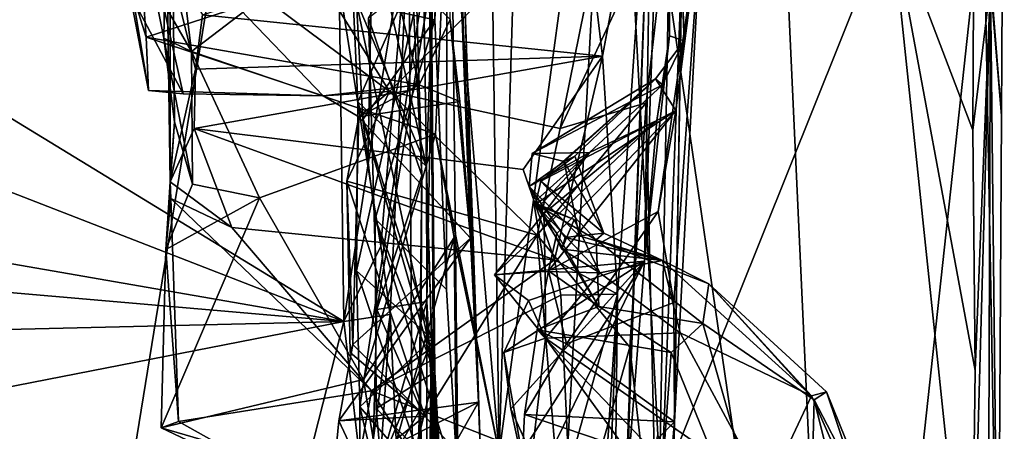
# Model space of a CAD drawing. Units: metres. Extents: x 18.1 to 30.3, y -2.7 to 5.9.
# Drawn here: x 29.6 to 30.3, y 0 to 0.3 of the extents above; entities that cross this region are included whole.
import ezdxf

# ---------------------------------------------------------------- set-up
doc = ezdxf.new("R2010")
doc.units = ezdxf.units.M

msp = doc.modelspace()

# ---------------------------------------------------------------- linework, layer by layer
at = {"layer": '1'}
for points in [[(29.37133, -1.74693, -1.4514), (27.01308, 1.84812, -1.5374), (29.82905, 1.06947, -1.4948)], [(29.97824, 1.46724, -0.94413), (29.92169, 0.83374, -0.77299), (29.93389, -0.00883, -0.8231)], [(29.97824, 1.46724, -0.94413), (29.93389, -0.00883, -0.8231), (30.02138, 0.63748, -1.01546)], [(29.37133, -1.74693, -1.4514), (29.82905, 1.06947, -1.4948), (30.23426, 0.40394, -1.4753)], [(29.89457, 0.44928, -0.72708), (29.93389, -0.00883, -0.8231), (29.92169, 0.83374, -0.77299)], [(30.02138, 0.63748, -1.01546), (30.19749, -0.56848, -1.16073), (30.134, 0.80866, -1.13391)], [(30.134, 0.80866, -1.13391), (30.19749, -0.56848, -1.16073), (30.30532, 0.4245, -1.24295)], [(29.88444, 0.32334, 3.42097), (29.89346, 0.11646, 3.12681), (29.8938, 0.73008, 3.09881)], [(29.88444, 0.32334, 3.42097), (29.8938, 0.73008, 3.09881), (29.8886, 0.41077, 3.54863)], [(29.8938, 0.73008, 3.09881), (29.89346, 0.11646, 3.12681), (29.90238, -0.0366, 2.89707)], [(29.89376, 0.63158, 2.6441), (29.8938, 0.73008, 3.09881), (29.91783, 0.03015, 2.15976)], [(29.91783, 0.03015, 2.15976), (29.8938, 0.73008, 3.09881), (29.92273, -0.10514, 2.23285)], [(29.90238, -0.0366, 2.89707), (29.92273, -0.10514, 2.23285), (29.8938, 0.73008, 3.09881)], [(30.06281, 0.63537, 0.36258), (30.06347, 0.67129, 0.74369), (30.07573, 0.30737, 0.75057)], [(30.06347, 0.67129, 0.74369), (30.08935, 0.40819, 1.32711), (30.07573, 0.30737, 0.75057)], [(29.93389, -0.00883, -0.8231), (29.96398, -0.41335, -0.90724), (30.02138, 0.63748, -1.01546)], [(29.96398, -0.41335, -0.90724), (30.05552, 0.00524, -1.04982), (30.02138, 0.63748, -1.01546)], [(30.02138, 0.63748, -1.01546), (30.05552, 0.00524, -1.04982), (30.19749, -0.56848, -1.16073)], [(30.04531, 0.13834, 0.16815), (30.05118, 0.49994, -0.00708), (30.06281, 0.63537, 0.36258)], [(30.06454, 0.3112, 0.39686), (30.04531, 0.13834, 0.16815), (30.06281, 0.63537, 0.36258)], [(30.06454, 0.3112, 0.39686), (30.06281, 0.63537, 0.36258), (30.07573, 0.30737, 0.75057)], [(29.91171, 0.15583, 2.06266), (29.89631, 0.3236, 2.07821), (29.89376, 0.63158, 2.6441)], [(29.91171, 0.15583, 2.06266), (29.89376, 0.63158, 2.6441), (29.91783, 0.03015, 2.15976)], [(30.30532, 0.4245, -1.24295), (30.31913, 0.24997, -1.2874), (30.3213, 0.61333, -1.29332)], [(30.31067, 0.35067, -1.42927), (30.3213, 0.61333, -1.29332), (30.31913, 0.24997, -1.2874)], [(29.66841, 0.35022, -0.7166), (29.68129, 0.57972, -0.64766), (29.67661, 0.30931, -0.69626)], [(29.67661, 0.30931, -0.69626), (29.68129, 0.57972, -0.64766), (29.6847, 0.24517, -0.63159)], [(29.6789, 0.37411, -0.37548), (29.68132, 0.1992, -0.56579), (29.68129, 0.57972, -0.64766)], [(29.68129, 0.57972, -0.64766), (29.68132, 0.1992, -0.56579), (29.6847, 0.24517, -0.63159)], [(29.66457, 0.57114, -0.727), (29.66841, 0.35022, -0.7166), (29.69789, 0.2991, -0.72064)], [(29.66457, 0.57114, -0.727), (29.69789, 0.2991, -0.72064), (29.89457, 0.44928, -0.72708)], [(29.82126, 0.45992, 4.20343), (29.87242, 0.57074, 4.49228), (29.87803, 0.21095, 4.00779)], [(29.87803, 0.21095, 4.00779), (29.87242, 0.57074, 4.49228), (29.88323, 0.36356, 4.39586)], [(29.65905, 0.41055, 1.68159), (29.84969, 0.2685, 1.81977), (29.70464, 0.50219, 1.54143)], [(29.70464, 0.50219, 1.54143), (29.84969, 0.2685, 1.81977), (30.02098, 0.43942, 1.60351)], [(30.02445, 0.11297, -0.43323), (30.01306, 0.29549, -0.33256), (30.05118, 0.49994, -0.00708)], [(30.01306, 0.29549, -0.33256), (30.02675, 0.36907, -0.25131), (30.05118, 0.49994, -0.00708)], [(30.01946, -0.33856, -0.26633), (30.02445, 0.11297, -0.43323), (30.05118, 0.49994, -0.00708)], [(30.03148, -0.03731, -0.02326), (30.01946, -0.33856, -0.26633), (30.05118, 0.49994, -0.00708)], [(30.05118, 0.49994, -0.00708), (30.04531, 0.13834, 0.16815), (30.03148, -0.03731, -0.02326)], [(29.82141, 0.34457, 4.05404), (29.82126, 0.45992, 4.20343), (29.87803, 0.21095, 4.00779)], [(29.89457, 0.44928, -0.72708), (29.69789, 0.2991, -0.72064), (29.88505, 0.23578, -0.71783)], [(29.88505, 0.23578, -0.71783), (29.93389, -0.00883, -0.8231), (29.89457, 0.44928, -0.72708)], [(30.02098, 0.43942, 1.60351), (29.84969, 0.2685, 1.81977), (29.98068, 0.23995, 1.83885)], [(30.02098, 0.43942, 1.60351), (29.98068, 0.23995, 1.83885), (30.06505, 0.42054, 1.59858)], [(30.29717, 0.23879, -1.46666), (30.23426, 0.40394, -1.4753), (30.29818, 0.44329, -1.46347)], [(30.29717, 0.23879, -1.46666), (30.29818, 0.44329, -1.46347), (30.31067, 0.35067, -1.42927)], [(29.25746, 0.43224, 6.01757), (29.19046, 0.33429, 5.86664), (29.81462, 0.09195, 5.5249)], [(29.81099, 0.35072, 5.87811), (29.25746, 0.43224, 6.01757), (29.81462, 0.09195, 5.5249)], [(30.30532, 0.4245, -1.24295), (30.19749, -0.56848, -1.16073), (30.31667, -0.19118, -1.26299)], [(30.30532, 0.4245, -1.24295), (30.31667, -0.19118, -1.26299), (30.31913, 0.24997, -1.2874)], [(29.70633, 0.3272, -0.37489), (29.9983, 0.42009, -0.20853), (30.01306, 0.29549, -0.33256)], [(29.98068, 0.23995, 1.83885), (30.04649, 0.25963, 1.78249), (30.06505, 0.42054, 1.59858)], [(30.01306, 0.29549, -0.33256), (29.9983, 0.42009, -0.20853), (30.02675, 0.36907, -0.25131)], [(30.06505, 0.42054, 1.59858), (30.04649, 0.25963, 1.78249), (30.05522, -0.11641, 1.94427)], [(30.06505, 0.42054, 1.59858), (30.05522, -0.11641, 1.94427), (30.07404, 0.365, 1.57569)], [(29.65334, 0.33816, 1.76058), (29.69135, 0.26673, 1.81413), (29.65905, 0.41055, 1.68159)], [(29.65905, 0.41055, 1.68159), (29.69135, 0.26673, 1.81413), (29.79873, 0.26513, 1.82291)], [(29.65905, 0.41055, 1.68159), (29.79873, 0.26513, 1.82291), (29.84969, 0.2685, 1.81977)], [(29.8886, 0.41077, 3.54863), (29.82443, 0.33649, 3.51556), (29.88444, 0.32334, 3.42097)], [(30.05568, 0.17626, 1.21018), (30.06921, 0.25391, 1.04897), (30.08935, 0.40819, 1.32711)], [(30.05568, 0.17626, 1.21018), (30.08935, 0.40819, 1.32711), (30.06773, 0.10648, 1.34285)], [(30.06773, 0.10648, 1.34285), (30.08935, 0.40819, 1.32711), (30.06823, 0.01506, 1.45085)], [(30.06823, 0.01506, 1.45085), (30.08935, 0.40819, 1.32711), (30.07404, 0.365, 1.57569)], [(30.06921, 0.25391, 1.04897), (30.07573, 0.30737, 0.75057), (30.08935, 0.40819, 1.32711)], [(30.23426, 0.40394, -1.4753), (30.29594, -0.18285, -1.45765), (29.37133, -1.74693, -1.4514)], [(29.86442, 0.40329, 5.43874), (29.83313, 0.21135, 5.67128), (29.84299, 0.14972, 5.54825)], [(29.83699, 0.39878, 5.93352), (29.83313, 0.21135, 5.67128), (29.86442, 0.40329, 5.43874)], [(29.84299, 0.14972, 5.54825), (29.85028, 0.09738, 5.43308), (29.86442, 0.40329, 5.43874)], [(29.86442, 0.40329, 5.43874), (29.85028, 0.09738, 5.43308), (29.86878, -0.29114, 4.65197)], [(29.86442, 0.40329, 5.43874), (29.86878, -0.29114, 4.65197), (29.87443, 0.20399, 4.41623)], [(29.86907, 0.38438, 4.64717), (29.86442, 0.40329, 5.43874), (29.87443, 0.20399, 4.41623)], [(30.23426, 0.40394, -1.4753), (30.29717, 0.23879, -1.46666), (30.2989, 0.05451, -1.46075)], [(30.23426, 0.40394, -1.4753), (30.2989, 0.05451, -1.46075), (30.29594, -0.18285, -1.45765)], [(29.81099, 0.35072, 5.87811), (29.83313, 0.21135, 5.67128), (29.83699, 0.39878, 5.93352)], [(29.82531, 0.26057, 3.93616), (29.8814, 0.38752, 3.9461), (29.82141, 0.34457, 4.05404)], [(29.82531, 0.26057, 3.93616), (29.82431, 0.13085, 3.75545), (29.8814, 0.38752, 3.9461)], [(29.82431, 0.13085, 3.75545), (29.82685, 0.02669, 3.60555), (29.8814, 0.38752, 3.9461)], [(29.82685, 0.02669, 3.60555), (29.88313, 0.07948, 3.51099), (29.8814, 0.38752, 3.9461)], [(29.88437, 0.05329, 3.27982), (29.88014, 0.35569, 3.70834), (29.8814, 0.38752, 3.9461)], [(29.88313, 0.07948, 3.51099), (29.88437, 0.05329, 3.27982), (29.8814, 0.38752, 3.9461)], [(29.83346, 0.32471, 4.48887), (29.86907, 0.38438, 4.64717), (29.87443, 0.20399, 4.41623)], [(29.66307, 0.31015, 1.97169), (29.64728, 0.35981, 1.97726), (29.65872, 0.37125, 2.08306)], [(29.65872, 0.37125, 2.08306), (29.84853, 0.37039, 2.11248), (29.66307, 0.31015, 1.97169)], [(29.66307, 0.31015, 1.97169), (29.84853, 0.37039, 2.11248), (29.87239, 0.27346, 1.92816)], [(29.6789, 0.37411, -0.37548), (29.70087, 0.28541, -0.43145), (29.68132, 0.1992, -0.56579)], [(29.6789, 0.37411, -0.37548), (29.70633, 0.3272, -0.37489), (29.70087, 0.28541, -0.43145)], [(29.87239, 0.27346, 1.92816), (29.84853, 0.37039, 2.11248), (29.89631, 0.3236, 2.07821)], [(29.83346, 0.32471, 4.48887), (29.84004, 0.10121, 4.18851), (29.88323, 0.36356, 4.39586)], [(29.84004, 0.10121, 4.18851), (29.87841, 0.10734, 4.09898), (29.88323, 0.36356, 4.39586)], [(29.87803, 0.21095, 4.00779), (29.88323, 0.36356, 4.39586), (29.87841, 0.10734, 4.09898)], [(30.05522, -0.11641, 1.94427), (30.063, -0.29399, 1.65544), (30.07404, 0.365, 1.57569)], [(30.07404, 0.365, 1.57569), (30.063, -0.29399, 1.65544), (30.06823, 0.01506, 1.45085)], [(29.66486, 0.26914, 1.86783), (29.65334, 0.33816, 1.76058), (29.64728, 0.35981, 1.97726)], [(29.66486, 0.26914, 1.86783), (29.64728, 0.35981, 1.97726), (29.66307, 0.31015, 1.97169)], [(29.82443, 0.33649, 3.51556), (29.88014, 0.35569, 3.70834), (29.88437, 0.05329, 3.27982)], [(29.66841, 0.35022, -0.7166), (29.67661, 0.30931, -0.69626), (29.69789, 0.2991, -0.72064)], [(29.81099, 0.35072, 5.87811), (29.81462, 0.09195, 5.5249), (29.83313, 0.21135, 5.67128)], [(30.30655, -0.77469, -1.39814), (30.29594, -0.18285, -1.45765), (30.31067, 0.35067, -1.42927)], [(30.29594, -0.18285, -1.45765), (30.2989, 0.05451, -1.46075), (30.31067, 0.35067, -1.42927)], [(30.2989, 0.05451, -1.46075), (30.29717, 0.23879, -1.46666), (30.31067, 0.35067, -1.42927)], [(30.30655, -0.77469, -1.39814), (30.31067, 0.35067, -1.42927), (30.31667, -0.19118, -1.26299)], [(30.31667, -0.19118, -1.26299), (30.31067, 0.35067, -1.42927), (30.31913, 0.24997, -1.2874)], [(29.82531, 0.26057, 3.93616), (29.82141, 0.34457, 4.05404), (29.87803, 0.21095, 4.00779)], [(29.19046, 0.33429, 5.86664), (29.18583, 0.2012, 5.67899), (29.81462, 0.09195, 5.5249)], [(29.65334, 0.33816, 1.76058), (29.66486, 0.26914, 1.86783), (29.69135, 0.26673, 1.81413)], [(29.82932, 0.24694, 3.39253), (29.82443, 0.33649, 3.51556), (29.88437, 0.05329, 3.27982)], [(29.82443, 0.33649, 3.51556), (29.82932, 0.24694, 3.39253), (29.88444, 0.32334, 3.42097)], [(30.01306, 0.29549, -0.33256), (29.70087, 0.28541, -0.43145), (29.70633, 0.3272, -0.37489)], [(29.82932, 0.24694, 3.39253), (29.83879, 0.17078, 3.29323), (29.88444, 0.32334, 3.42097)], [(29.84004, 0.10121, 4.18851), (29.83346, 0.32471, 4.48887), (29.87443, 0.20399, 4.41623)], [(29.88444, 0.32334, 3.42097), (29.83879, 0.17078, 3.29323), (29.89346, 0.11646, 3.12681)], [(29.87239, 0.27346, 1.92816), (29.89631, 0.3236, 2.07821), (29.90367, 0.26074, 1.97536)], [(29.89631, 0.3236, 2.07821), (29.91171, 0.15583, 2.06266), (29.90367, 0.26074, 1.97536)], [(29.66486, 0.26914, 1.86783), (29.66307, 0.31015, 1.97169), (29.79873, 0.26513, 1.82291)], [(29.79873, 0.26513, 1.82291), (29.66307, 0.31015, 1.97169), (29.87239, 0.27346, 1.92816)], [(30.05466, 0.24618, 0.37968), (30.04531, 0.13834, 0.16815), (30.06454, 0.3112, 0.39686)], [(30.05921, 0.2736, 0.53484), (30.05466, 0.24618, 0.37968), (30.06454, 0.3112, 0.39686)], [(30.07573, 0.30737, 0.75057), (30.05921, 0.2736, 0.53484), (30.06454, 0.3112, 0.39686)], [(29.67661, 0.30931, -0.69626), (29.6847, 0.24517, -0.63159), (29.69863, 0.19722, -0.69664)], [(29.69789, 0.2991, -0.72064), (29.67661, 0.30931, -0.69626), (29.69863, 0.19722, -0.69664)], [(30.0538, 0.27814, 0.72459), (30.05921, 0.2736, 0.53484), (30.07573, 0.30737, 0.75057)], [(30.06921, 0.25391, 1.04897), (30.0538, 0.27814, 0.72459), (30.07573, 0.30737, 0.75057)], [(29.69789, 0.2991, -0.72064), (29.69863, 0.19722, -0.69664), (29.74984, 0.1869, -0.7143)], [(29.69789, 0.2991, -0.72064), (29.74984, 0.1869, -0.7143), (29.88505, 0.23578, -0.71783)], [(29.69969, 0.2401, -0.48299), (29.70087, 0.28541, -0.43145), (30.01306, 0.29549, -0.33256)], [(30.01306, 0.29549, -0.33256), (29.95208, 0.20857, -0.44799), (29.69969, 0.2401, -0.48299)], [(29.97634, 0.13923, -0.48143), (29.95208, 0.20857, -0.44799), (30.01306, 0.29549, -0.33256)], [(29.97634, 0.13923, -0.48143), (30.01306, 0.29549, -0.33256), (30.02445, 0.11297, -0.43323)], [(29.68132, 0.1992, -0.56579), (29.70087, 0.28541, -0.43145), (29.69969, 0.2401, -0.48299)], [(29.82625, 0.2491, 1.84268), (29.79873, 0.26513, 1.82291), (29.87239, 0.27346, 1.92816)], [(29.82625, 0.2491, 1.84268), (29.87239, 0.27346, 1.92816), (29.90367, 0.26074, 1.97536)], [(29.9592, 0.22081, 0.66626), (30.05921, 0.2736, 0.53484), (30.0538, 0.27814, 0.72459)], [(29.98357, 0.21481, 0.75248), (29.9592, 0.22081, 0.66626), (30.0538, 0.27814, 0.72459)], [(29.9592, 0.22081, 0.66626), (30.00321, 0.22158, 0.49072), (30.05921, 0.2736, 0.53484)], [(29.96586, 0.19958, 0.87904), (29.99193, 0.21883, 0.82366), (30.0538, 0.27814, 0.72459)], [(29.96586, 0.19958, 0.87904), (30.0538, 0.27814, 0.72459), (30.06921, 0.25391, 1.04897)], [(29.99193, 0.21883, 0.82366), (29.98357, 0.21481, 0.75248), (30.0538, 0.27814, 0.72459)], [(30.00321, 0.22158, 0.49072), (30.05466, 0.24618, 0.37968), (30.05921, 0.2736, 0.53484)], [(29.69135, 0.26673, 1.81413), (29.66486, 0.26914, 1.86783), (29.79873, 0.26513, 1.82291)], [(29.84969, 0.2685, 1.81977), (29.79873, 0.26513, 1.82291), (29.82625, 0.2491, 1.84268)], [(29.82625, 0.2491, 1.84268), (29.81694, 0.19967, 1.86791), (29.84969, 0.2685, 1.81977)], [(29.84969, 0.2685, 1.81977), (29.81694, 0.19967, 1.86791), (29.96301, 0.15812, 1.89986)], [(29.84969, 0.2685, 1.81977), (29.96301, 0.15812, 1.89986), (29.98068, 0.23995, 1.83885)], [(29.82431, 0.13085, 3.75545), (29.82531, 0.26057, 3.93616), (29.88189, 0.07912, 3.84271)], [(29.88189, 0.07912, 3.84271), (29.82531, 0.26057, 3.93616), (29.87803, 0.21095, 4.00779)], [(29.91171, 0.15583, 2.06266), (29.82625, 0.2491, 1.84268), (29.90367, 0.26074, 1.97536)], [(29.98068, 0.23995, 1.83885), (29.96301, 0.15812, 1.89986), (30.04649, 0.25963, 1.78249)], [(29.96301, 0.15812, 1.89986), (30.03394, 0.07227, 1.91942), (30.04649, 0.25963, 1.78249)], [(30.04649, 0.25963, 1.78249), (30.03394, 0.07227, 1.91942), (30.05522, -0.11641, 1.94427)], [(30.06921, 0.25391, 1.04897), (29.96159, 0.18199, 0.93694), (29.96586, 0.19958, 0.87904)], [(29.978, 0.15944, 1.05151), (29.96159, 0.18199, 0.93694), (30.06921, 0.25391, 1.04897)], [(30.05568, 0.17626, 1.21018), (29.97175, 0.13091, 1.1154), (30.06921, 0.25391, 1.04897)], [(29.97175, 0.13091, 1.1154), (29.978, 0.15944, 1.05151), (30.06921, 0.25391, 1.04897)], [(29.68132, 0.1992, -0.56579), (29.67808, 0.14725, -0.69571), (29.6847, 0.24517, -0.63159)], [(29.69863, 0.19722, -0.69664), (29.6847, 0.24517, -0.63159), (29.67808, 0.14725, -0.69571)], [(29.82154, 0.07449, 1.98312), (29.81694, 0.19967, 1.86791), (29.82625, 0.2491, 1.84268)], [(29.82154, 0.07449, 1.98312), (29.82625, 0.2491, 1.84268), (29.91171, 0.15583, 2.06266)], [(29.83879, 0.17078, 3.29323), (29.82932, 0.24694, 3.39253), (29.88437, 0.05329, 3.27982)], [(29.96805, 0.17476, 0.40114), (29.93019, 0.1279, 0.36517), (30.05466, 0.24618, 0.37968)], [(30.05466, 0.24618, 0.37968), (29.93019, 0.1279, 0.36517), (30.04531, 0.13834, 0.16815)], [(30.00321, 0.22158, 0.49072), (29.96805, 0.17476, 0.40114), (30.05466, 0.24618, 0.37968)], [(29.68132, 0.1992, -0.56579), (29.69969, 0.2401, -0.48299), (29.72877, 0.16419, -0.54689)], [(29.69969, 0.2401, -0.48299), (29.97634, 0.13923, -0.48143), (29.72877, 0.16419, -0.54689)], [(29.69969, 0.2401, -0.48299), (29.95208, 0.20857, -0.44799), (29.97634, 0.13923, -0.48143)], [(29.74984, 0.1869, -0.7143), (29.8298, 0.04752, -0.72209), (29.88505, 0.23578, -0.71783)], [(29.88505, 0.23578, -0.71783), (29.8298, 0.04752, -0.72209), (29.89925, 0.15646, -0.73871)], [(29.88505, 0.23578, -0.71783), (29.89925, 0.15646, -0.73871), (29.93389, -0.00883, -0.8231)], [(30.00321, 0.22158, 0.49072), (29.95686, 0.19545, 0.54934), (29.96465, 0.18036, 0.51358)], [(29.9592, 0.22081, 0.66626), (29.95686, 0.19545, 0.54934), (30.00321, 0.22158, 0.49072)], [(29.9592, 0.22081, 0.66626), (29.98357, 0.21481, 0.75248), (29.95686, 0.19545, 0.54934)], [(29.96465, 0.18036, 0.51358), (29.96031, 0.18328, 0.45593), (30.00321, 0.22158, 0.49072)], [(29.96031, 0.18328, 0.45593), (29.96805, 0.17476, 0.40114), (30.00321, 0.22158, 0.49072)], [(29.98357, 0.21481, 0.75248), (29.99506, 0.15785, 0.72268), (29.95686, 0.19545, 0.54934)], [(29.99193, 0.21883, 0.82366), (29.96586, 0.19958, 0.87904), (30.01412, 0.15978, 0.77935)], [(29.98357, 0.21481, 0.75248), (29.99193, 0.21883, 0.82366), (30.01412, 0.15978, 0.77935)], [(29.99506, 0.15785, 0.72268), (29.98357, 0.21481, 0.75248), (30.01412, 0.15978, 0.77935)], [(29.83313, 0.21135, 5.67128), (29.81462, 0.09195, 5.5249), (29.84299, 0.14972, 5.54825)], [(29.84004, 0.10121, 4.18851), (29.87443, 0.20399, 4.41623), (29.87354, 0.02498, 4.16465)], [(29.87354, 0.02498, 4.16465), (29.87443, 0.20399, 4.41623), (29.86878, -0.29114, 4.65197)], [(29.88189, 0.07912, 3.84271), (29.87803, 0.21095, 4.00779), (29.88458, -0.01244, 3.84534)], [(29.87803, 0.21095, 4.00779), (29.87841, 0.10734, 4.09898), (29.88458, -0.01244, 3.84534)], [(29.18583, 0.2012, 5.67899), (29.19245, 0.14598, 5.59888), (29.81462, 0.09195, 5.5249)], [(29.68132, 0.1992, -0.56579), (29.68204, 0.1863, -0.57072), (29.67808, 0.14725, -0.69571)], [(29.69863, 0.19722, -0.69664), (29.67808, 0.14725, -0.69571), (29.74984, 0.1869, -0.7143)], [(29.68204, 0.1863, -0.57072), (29.68132, 0.1992, -0.56579), (29.72877, 0.16419, -0.54689)], [(29.81957, 0.06819, 1.95109), (29.81694, 0.19967, 1.86791), (29.82154, 0.07449, 1.98312)], [(29.81957, 0.06819, 1.95109), (29.87671, 0.01944, 1.96229), (29.81694, 0.19967, 1.86791)], [(29.81694, 0.19967, 1.86791), (29.87671, 0.01944, 1.96229), (29.96301, 0.15812, 1.89986)], [(29.96586, 0.19958, 0.87904), (29.96159, 0.18199, 0.93694), (30.00831, 0.15478, 0.89206)], [(29.96586, 0.19958, 0.87904), (30.00831, 0.15478, 0.89206), (30.01412, 0.15978, 0.77935)], [(29.96465, 0.18036, 0.51358), (29.95686, 0.19545, 0.54934), (29.98189, 0.14751, 0.53835)], [(29.98189, 0.14751, 0.53835), (29.95686, 0.19545, 0.54934), (29.98439, 0.15651, 0.62854)], [(29.99506, 0.15785, 0.72268), (29.98439, 0.15651, 0.62854), (29.95686, 0.19545, 0.54934)], [(29.67808, 0.14725, -0.69571), (29.67446, 0.01042, -0.69134), (29.74984, 0.1869, -0.7143)], [(29.74984, 0.1869, -0.7143), (29.67446, 0.01042, -0.69134), (29.8298, 0.04752, -0.72209)], [(29.68204, 0.1863, -0.57072), (29.6879, 0.01528, -0.64256), (29.67808, 0.14725, -0.69571)], [(29.72877, 0.16419, -0.54689), (29.8358, 0.03886, -0.58315), (29.68204, 0.1863, -0.57072)], [(29.8358, 0.03886, -0.58315), (29.6879, 0.01528, -0.64256), (29.68204, 0.1863, -0.57072)], [(29.96031, 0.18328, 0.45593), (29.96465, 0.18036, 0.51358), (29.99143, 0.17027, 0.50815)], [(29.96805, 0.17476, 0.40114), (29.96031, 0.18328, 0.45593), (29.96915, 0.13045, 0.41371)], [(29.96915, 0.13045, 0.41371), (29.96031, 0.18328, 0.45593), (30.01089, 0.12936, 0.49476)], [(29.96031, 0.18328, 0.45593), (29.99143, 0.17027, 0.50815), (30.01089, 0.12936, 0.49476)], [(29.96159, 0.18199, 0.93694), (29.978, 0.15944, 1.05151), (30.01037, 0.10347, 1.09939)], [(30.00831, 0.15478, 0.89206), (29.96159, 0.18199, 0.93694), (30.01037, 0.10347, 1.09939)], [(29.96915, 0.13045, 0.41371), (29.93019, 0.1279, 0.36517), (29.96805, 0.17476, 0.40114)], [(29.99143, 0.17027, 0.50815), (29.96465, 0.18036, 0.51358), (29.98189, 0.14751, 0.53835)], [(29.98555, 0.07481, 1.26621), (29.97175, 0.13091, 1.1154), (30.05568, 0.17626, 1.21018)], [(29.98555, 0.07481, 1.26621), (30.05568, 0.17626, 1.21018), (30.06773, 0.10648, 1.34285)], [(29.83956, 0.02533, 3.0787), (29.90238, -0.0366, 2.89707), (29.83879, 0.17078, 3.29323)], [(29.83956, 0.02533, 3.0787), (29.83879, 0.17078, 3.29323), (29.88437, 0.05329, 3.27982)], [(29.83879, 0.17078, 3.29323), (29.90238, -0.0366, 2.89707), (29.89346, 0.11646, 3.12681)], [(30.01089, 0.12936, 0.49476), (29.99143, 0.17027, 0.50815), (29.98189, 0.14751, 0.53835)], [(29.72877, 0.16419, -0.54689), (29.97634, 0.13923, -0.48143), (29.8358, 0.03886, -0.58315)], [(29.978, 0.15944, 1.05151), (29.97175, 0.13091, 1.1154), (30.01037, 0.10347, 1.09939)], [(29.99506, 0.15785, 0.72268), (30.01412, 0.15978, 0.77935), (30.05912, 0.13884, 0.65616)], [(30.01412, 0.15978, 0.77935), (30.00831, 0.15478, 0.89206), (30.05912, 0.13884, 0.65616)], [(29.81083, 0.0158, 2.00717), (29.82154, 0.07449, 1.98312), (29.91171, 0.15583, 2.06266)], [(29.81083, 0.0158, 2.00717), (29.91171, 0.15583, 2.06266), (29.91783, 0.03015, 2.15976)], [(29.89925, 0.15646, -0.73871), (29.8298, 0.04752, -0.72209), (29.84385, -0.03887, -0.73528)], [(29.89925, 0.15646, -0.73871), (29.84385, -0.03887, -0.73528), (29.9014, -0.04762, -0.77574)], [(29.96301, 0.15812, 1.89986), (29.87671, 0.01944, 1.96229), (29.9848, -0.10197, 2.01437)], [(29.89925, 0.15646, -0.73871), (29.9014, -0.04762, -0.77574), (29.93389, -0.00883, -0.8231)], [(29.96301, 0.15812, 1.89986), (29.9848, -0.10197, 2.01437), (30.03394, 0.07227, 1.91942)], [(29.98189, 0.14751, 0.53835), (29.98439, 0.15651, 0.62854), (30.05912, 0.13884, 0.65616)], [(29.98439, 0.15651, 0.62854), (29.99506, 0.15785, 0.72268), (30.05912, 0.13884, 0.65616)], [(30.00831, 0.15478, 0.89206), (30.01037, 0.10347, 1.09939), (30.09005, 0.0906, 1.02626)], [(30.05912, 0.13884, 0.65616), (30.00831, 0.15478, 0.89206), (30.09474, 0.12079, 0.74834)], [(30.00831, 0.15478, 0.89206), (30.09005, 0.0906, 1.02626), (30.09474, 0.12079, 0.74834)], [(29.19245, 0.14598, 5.59888), (29.19011, 0.07731, 5.50021), (29.81462, 0.09195, 5.5249)], [(29.67446, 0.01042, -0.69134), (29.67808, 0.14725, -0.69571), (29.6879, 0.01528, -0.64256)], [(29.84299, 0.14972, 5.54825), (29.81462, 0.09195, 5.5249), (29.85028, 0.09738, 5.43308)], [(30.01089, 0.12936, 0.49476), (29.98189, 0.14751, 0.53835), (30.05912, 0.13884, 0.65616)], [(29.98114, 0.11228, -0.49679), (29.8358, 0.03886, -0.58315), (29.97634, 0.13923, -0.48143)], [(29.95507, -0.00229, 0.13073), (29.92936, -0.0971, 0.06974), (30.04531, 0.13834, 0.16815)], [(30.04531, 0.13834, 0.16815), (29.92936, -0.0971, 0.06974), (30.03148, -0.03731, -0.02326)], [(29.95641, 0.10802, 0.28865), (30.04531, 0.13834, 0.16815), (29.93019, 0.1279, 0.36517)], [(29.93734, 0.06826, 0.25826), (29.94274, 0.02495, 0.19363), (30.04531, 0.13834, 0.16815)], [(29.95641, 0.10802, 0.28865), (29.93734, 0.06826, 0.25826), (30.04531, 0.13834, 0.16815)], [(29.94274, 0.02495, 0.19363), (29.95507, -0.00229, 0.13073), (30.04531, 0.13834, 0.16815)], [(29.98114, 0.11228, -0.49679), (29.97634, 0.13923, -0.48143), (30.02445, 0.11297, -0.43323)], [(30.01089, 0.12936, 0.49476), (30.05912, 0.13884, 0.65616), (30.0727, 0.08328, 0.42717)], [(30.0727, 0.08328, 0.42717), (30.05912, 0.13884, 0.65616), (30.17344, 0.03509, 0.58509)], [(30.05912, 0.13884, 0.65616), (30.09474, 0.12079, 0.74834), (30.17344, 0.03509, 0.58509)], [(29.82685, 0.02669, 3.60555), (29.82431, 0.13085, 3.75545), (29.88024, -0.03498, 3.66911)], [(29.88024, -0.03498, 3.66911), (29.82431, 0.13085, 3.75545), (29.88189, 0.07912, 3.84271)], [(29.93019, 0.1279, 0.36517), (29.96915, 0.13045, 0.41371), (29.9694, 0.07927, 0.32452)], [(29.96305, 0.08556, 1.1706), (29.97175, 0.13091, 1.1154), (29.98555, 0.07481, 1.26621)], [(29.97175, 0.13091, 1.1154), (29.96305, 0.08556, 1.1706), (30.01037, 0.10347, 1.09939)], [(29.96915, 0.13045, 0.41371), (30.01089, 0.12936, 0.49476), (29.9694, 0.07927, 0.32452)], [(29.9694, 0.07927, 0.32452), (30.01089, 0.12936, 0.49476), (30.0727, 0.08328, 0.42717)], [(29.95641, 0.10802, 0.28865), (29.93019, 0.1279, 0.36517), (29.9694, 0.07927, 0.32452)], [(30.09474, 0.12079, 0.74834), (30.09005, 0.0906, 1.02626), (30.17556, 0.03192, 0.91488)], [(30.17344, 0.03509, 0.58509), (30.09474, 0.12079, 0.74834), (30.18481, 0.03801, 0.70794)], [(30.09474, 0.12079, 0.74834), (30.17556, 0.03192, 0.91488), (30.18481, 0.03801, 0.70794)], [(29.8358, 0.03886, -0.58315), (29.98114, 0.11228, -0.49679), (29.9873, -0.02074, -0.5501)], [(29.83606, -0.04081, 3.99546), (29.87841, 0.10734, 4.09898), (29.84004, 0.10121, 4.18851)], [(29.83606, -0.04081, 3.99546), (29.87805, -0.1296, 3.76107), (29.87841, 0.10734, 4.09898)], [(29.87841, 0.10734, 4.09898), (29.87805, -0.1296, 3.76107), (29.88458, -0.01244, 3.84534)], [(29.9694, 0.07927, 0.32452), (29.93734, 0.06826, 0.25826), (29.95641, 0.10802, 0.28865)], [(29.9873, -0.02074, -0.5501), (29.98114, 0.11228, -0.49679), (30.02445, 0.11297, -0.43323)], [(30.06823, 0.01506, 1.45085), (29.98555, 0.07481, 1.26621), (30.06773, 0.10648, 1.34285)], [(30.01107, -0.0914, -0.54822), (29.9873, -0.02074, -0.5501), (30.02445, 0.11297, -0.43323)], [(30.01107, -0.0914, -0.54822), (30.02445, 0.11297, -0.43323), (30.01464, -0.1328, -0.54048)], [(30.01946, -0.33856, -0.26633), (30.01464, -0.1328, -0.54048), (30.02445, 0.11297, -0.43323)], [(29.83606, -0.04081, 3.99546), (29.84004, 0.10121, 4.18851), (29.87354, 0.02498, 4.16465)], [(30.01037, 0.10347, 1.09939), (29.96305, 0.08556, 1.1706), (30.06574, 0.06835, 1.11551)], [(30.09005, 0.0906, 1.02626), (30.01037, 0.10347, 1.09939), (30.06574, 0.06835, 1.11551)], [(29.19011, 0.07731, 5.50021), (29.22178, -0.02369, 5.38181), (29.81462, 0.09195, 5.5249)], [(29.81462, 0.09195, 5.5249), (29.22178, -0.02369, 5.38181), (29.73055, -0.23771, 5.08596)], [(29.81462, 0.09195, 5.5249), (29.73055, -0.23771, 5.08596), (29.83069, -0.04643, 5.32637)], [(29.81462, 0.09195, 5.5249), (29.83069, -0.04643, 5.32637), (29.85028, 0.09738, 5.43308)], [(29.85028, 0.09738, 5.43308), (29.83069, -0.04643, 5.32637), (29.84046, -0.04793, 5.30384)], [(29.85028, 0.09738, 5.43308), (29.84046, -0.04793, 5.30384), (29.86878, -0.29114, 4.65197)], [(29.96305, 0.08556, 1.1706), (29.95315, 0.02059, 1.27421), (30.05964, -0.01545, 1.23609)], [(29.95315, 0.02059, 1.27421), (29.96305, 0.08556, 1.1706), (29.98555, 0.07481, 1.26621)], [(29.96305, 0.08556, 1.1706), (30.05964, -0.01545, 1.23609), (30.06574, 0.06835, 1.11551)], [(29.9694, 0.07927, 0.32452), (30.0727, 0.08328, 0.42717), (30.13857, -0.03879, 0.29494)], [(30.06574, 0.06835, 1.11551), (30.16949, -0.18766, 1.24333), (30.09005, 0.0906, 1.02626)], [(30.0727, 0.08328, 0.42717), (30.17344, 0.03509, 0.58509), (30.13857, -0.03879, 0.29494)], [(30.09005, 0.0906, 1.02626), (30.16949, -0.18766, 1.24333), (30.17556, 0.03192, 0.91488)], [(29.82695, -0.05592, 3.48862), (29.88313, 0.07948, 3.51099), (29.82685, 0.02669, 3.60555)], [(29.82695, -0.05592, 3.48862), (29.88163, -0.02207, 3.3736), (29.88313, 0.07948, 3.51099)], [(29.88189, 0.07912, 3.84271), (29.88458, -0.01244, 3.84534), (29.88024, -0.03498, 3.66911)], [(29.88437, 0.05329, 3.27982), (29.88313, 0.07948, 3.51099), (29.88163, -0.02207, 3.3736)], [(29.93734, 0.06826, 0.25826), (29.9694, 0.07927, 0.32452), (29.95599, -0.03613, 0.15178)], [(29.95599, -0.03613, 0.15178), (29.9694, 0.07927, 0.32452), (30.08101, -0.07513, 0.18922)], [(30.08101, -0.07513, 0.18922), (29.9694, 0.07927, 0.32452), (30.13857, -0.03879, 0.29494)], [(29.82154, 0.07449, 1.98312), (29.81083, 0.0158, 2.00717), (29.87671, 0.01944, 1.96229)], [(29.81957, 0.06819, 1.95109), (29.82154, 0.07449, 1.98312), (29.87671, 0.01944, 1.96229)], [(29.94274, 0.02495, 0.19363), (29.93734, 0.06826, 0.25826), (29.95599, -0.03613, 0.15178)], [(29.95315, 0.02059, 1.27421), (29.98555, 0.07481, 1.26621), (30.06823, 0.01506, 1.45085)], [(30.03394, 0.07227, 1.91942), (29.9848, -0.10197, 2.01437), (30.03113, -0.17186, 2.01054)], [(30.03394, 0.07227, 1.91942), (30.03113, -0.17186, 2.01054), (30.05522, -0.11641, 1.94427)], [(30.06574, 0.06835, 1.11551), (30.05964, -0.01545, 1.23609), (30.16949, -0.18766, 1.24333)], [(29.84934, -0.08603, 2.91363), (29.83956, 0.02533, 3.0787), (29.88437, 0.05329, 3.27982)], [(29.89891, -0.2059, 2.88657), (29.84934, -0.08603, 2.91363), (29.88437, 0.05329, 3.27982)], [(29.88437, 0.05329, 3.27982), (29.88163, -0.02207, 3.3736), (29.8879, -0.2055, 3.13277)], [(29.8879, -0.2055, 3.13277), (29.89834, -0.33274, 2.92857), (29.88437, 0.05329, 3.27982)], [(29.88437, 0.05329, 3.27982), (29.89834, -0.33274, 2.92857), (29.89891, -0.2059, 2.88657)], [(29.8298, 0.04752, -0.72209), (29.67446, 0.01042, -0.69134), (29.84385, -0.03887, -0.73528)], [(29.6879, 0.01528, -0.64256), (29.8358, 0.03886, -0.58315), (29.81842, -0.05783, -0.67755)], [(29.81842, -0.05783, -0.67755), (29.8358, 0.03886, -0.58315), (29.92383, -0.10283, -0.62502)], [(29.8358, 0.03886, -0.58315), (29.9873, -0.02074, -0.5501), (29.92383, -0.10283, -0.62502)], [(30.17344, 0.03509, 0.58509), (30.18481, 0.03801, 0.70794), (30.22613, -0.08404, 0.54739)], [(30.18481, 0.03801, 0.70794), (30.17556, 0.03192, 0.91488), (30.22903, -0.07123, 0.7924)], [(30.22613, -0.08404, 0.54739), (30.18481, 0.03801, 0.70794), (30.22903, -0.07123, 0.7924)], [(30.13857, -0.03879, 0.29494), (30.17344, 0.03509, 0.58509), (30.22613, -0.08404, 0.54739)], [(30.17556, 0.03192, 0.91488), (30.16949, -0.18766, 1.24333), (30.21215, -0.11588, 0.99576)], [(30.22903, -0.07123, 0.7924), (30.17556, 0.03192, 0.91488), (30.21215, -0.11588, 0.99576)], [(29.80658, -0.02662, 2.02581), (29.91783, 0.03015, 2.15976), (29.79396, -0.1882, 2.06907)], [(29.79396, -0.1882, 2.06907), (29.91783, 0.03015, 2.15976), (29.92273, -0.10514, 2.23285)], [(29.80658, -0.02662, 2.02581), (29.81083, 0.0158, 2.00717), (29.91783, 0.03015, 2.15976)], [(29.82695, -0.05592, 3.48862), (29.82685, 0.02669, 3.60555), (29.88058, -0.199, 3.4374)], [(29.82685, 0.02669, 3.60555), (29.88024, -0.03498, 3.66911), (29.88058, -0.199, 3.4374)], [(29.83606, -0.04081, 3.99546), (29.87354, 0.02498, 4.16465), (29.87776, -0.16427, 3.89944)], [(29.83956, 0.02533, 3.0787), (29.84934, -0.08603, 2.91363), (29.90238, -0.0366, 2.89707)], [(29.86878, -0.29114, 4.65197), (29.87776, -0.16427, 3.89944), (29.87354, 0.02498, 4.16465)], [(29.95507, -0.00229, 0.13073), (29.94274, 0.02495, 0.19363), (29.95599, -0.03613, 0.15178)], [(29.81842, -0.05783, -0.67755), (29.67446, 0.01042, -0.69134), (29.6879, 0.01528, -0.64256)], [(29.81083, 0.0158, 2.00717), (29.80658, -0.02662, 2.02581), (29.82773, -0.02026, 1.97564)], [(29.81083, 0.0158, 2.00717), (29.82773, -0.02026, 1.97564), (29.87671, 0.01944, 1.96229)], [(29.87671, 0.01944, 1.96229), (29.82773, -0.02026, 1.97564), (29.9848, -0.10197, 2.01437)], [(29.95315, 0.02059, 1.27421), (29.94715, -0.10486, 1.39288), (30.05964, -0.01545, 1.23609)], [(29.94715, -0.10486, 1.39288), (29.95315, 0.02059, 1.27421), (30.06823, 0.01506, 1.45085)], [(29.67446, 0.01042, -0.69134), (29.81842, -0.05783, -0.67755), (29.84385, -0.03887, -0.73528)], [(29.94715, -0.10486, 1.39288), (30.06823, 0.01506, 1.45085), (30.0533, -0.15304, 1.52918)], [(30.0533, -0.15304, 1.52918), (30.06823, 0.01506, 1.45085), (30.063, -0.29399, 1.65544)]]:
    msp.add_3dface(points, dxfattribs=at)

doc.saveas('drawing.dxf')
